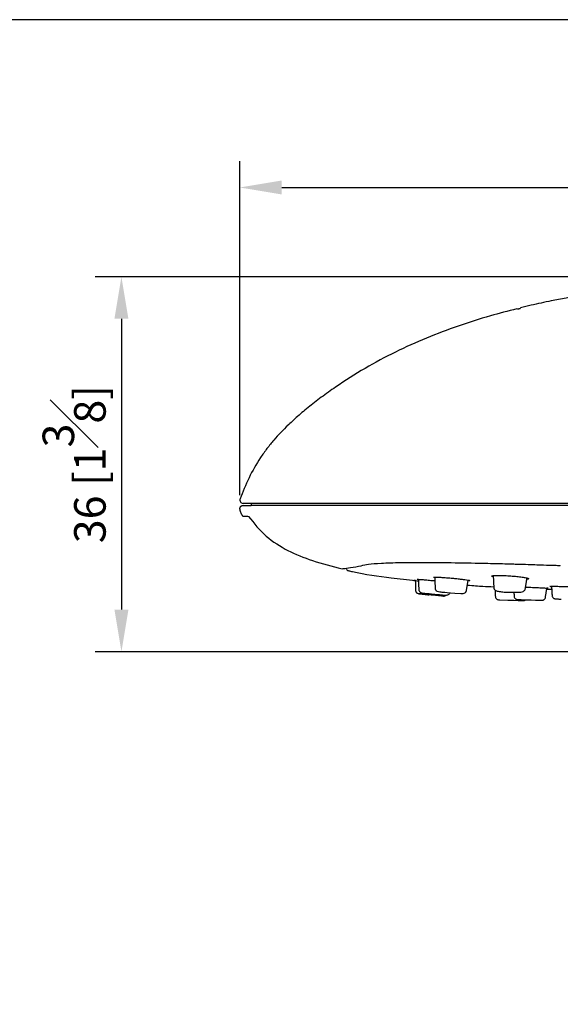
# Model space of a CAD drawing. Units: millimetres. Extents: x -395 to 210, y 0 to 537.
# Drawn here: x 35 to 61, y 167 to 214 of the extents above; entities that cross this region are included whole.
import ezdxf

# ---------------------------------------------------------------- set-up
doc = ezdxf.new("R2010")
doc.units = ezdxf.units.MM
doc.layers.add('A1', color=7, linetype='Continuous')
doc.layers.add('DIM', color=6, linetype='Continuous')
doc.layers.add('圖紙邊界', color=255, linetype='Continuous', plot=False)
doc.styles.add('勝泰-1.5', font='simplex.shx', dxfattribs={"height": 1.5, "bigfont": 'chineset.shx'})
doc.dimstyles.new('比例1／2', dxfattribs={"dimtxt": 1.5, "dimasz": 2, "dimexe": 1.25, "dimexo": 0.625, "dimgap": 0.5, "dimtad": 1, "dimdec": 0, "dimlfac": 2, "dimdsep": 46, "dimtxsty": '勝泰-1.5', "dimcen": 2.5, "dimadec": 0, "dimazin": 0, "dimtfac": 1, "dimtdec": 0, "dimtmove": 0, "dimatfit": 3, "dimfxl": 0, "dimfrac": 1, "dimarcsym": 0})

# ---------------------------------------------------------------- blocks, each defined once
blk = doc.blocks.new('*D82')
at = {"layer": 'Defpoints', "color": 0}
for p in [(101.547, 205.766), (45.818, 190.505), (101.547, 190.509)]:
    blk.add_point(p, dxfattribs=at)
at = {"layer": 'DIM', "color": 0, "lineweight": -2}
for p, q in [((45.818, 191.13), (45.818, 207.016)), ((101.547, 191.134), (101.547, 207.016)), ((47.818, 205.766), (99.547, 205.766))]:
    blk.add_line(p, q, dxfattribs=at)
at = {"layer": 'DIM', "color": 0}
for points in [[(47.818, 206.099), (47.818, 205.433), (45.818, 205.766)], [(99.547, 205.433), (99.547, 206.099), (101.547, 205.766)]]:
    blk.add_solid(points, dxfattribs=at)
at = {"layer": 'DIM', "color": 0, "insert": (73.683, 208.016), "char_height": 1.5, "attachment_point": 5, "style": '勝泰-1.5'}
blk.add_mtext('111 [4{\\H1.000000x;\\S3#8;}]', dxfattribs=at)
blk = doc.blocks.new('*D83')
at = {"layer": 'Defpoints', "color": 0}
for p in [(73.661, 201.517), (40.193, 183.676), (73.683, 183.676)]:
    blk.add_point(p, dxfattribs=at)
at = {"layer": 'DIM', "color": 0, "lineweight": -2}
for p, q in [((73.036, 201.517), (38.943, 201.517)), ((40.193, 199.517), (40.193, 185.676)), ((73.058, 183.676), (38.943, 183.676))]:
    blk.add_line(p, q, dxfattribs=at)
at = {"layer": 'DIM', "color": 0}
for points in [[(40.526, 199.517), (39.86, 199.517), (40.193, 201.517)], [(39.86, 185.676), (40.526, 185.676), (40.193, 183.676)]]:
    blk.add_solid(points, dxfattribs=at)
at = {"layer": 'DIM', "color": 0, "insert": (37.943, 192.597), "char_height": 1.5, "attachment_point": 5, "rotation": 90, "style": '勝泰-1.5'}
blk.add_mtext('36 [1{\\H1.000000x;\\S3#8;}]', dxfattribs=at)

msp = doc.modelspace()

# ---------------------------------------------------------------- linework, layer by layer
at = {"layer": 'A1'}
msp.add_arc((45.98, 190.883), 0.151, 151.4357, 270.0002, dxfattribs=at)
for points, knots in [([(65.027, 201.054), (64.783, 201.026), (64.232, 200.963), (63.408, 200.849), (62.607, 200.727), (61.933, 200.613), (61.292, 200.497), (60.555, 200.351), (59.828, 200.196), (59.343, 200.076), (59.173, 200.034)], [0, 0, 0, 0, 0.12414, 0.280802, 0.419253, 0.532296, 0.624815, 0.746577, 0.911135, 1, 1, 1, 1]), ([(59.009, 199.991), (58.586, 199.883), (57.641, 199.641), (56.209, 199.183), (54.702, 198.617), (53.221, 197.951), (51.765, 197.171), (50.601, 196.43), (49.702, 195.787), (49.064, 195.29), (48.533, 194.844), (48.244, 194.569), (48.116, 194.448)], [0, 0, 0, 0, 0.1049408, 0.2346355, 0.3645166, 0.4941968, 0.6232773, 0.7548252, 0.8206749, 0.8851848, 0.949286, 1, 1, 1, 1]), ([(48.123, 194.458), (47.893, 194.228), (47.552, 193.887), (47.118, 193.35), (46.7, 192.763), (46.228, 191.945), (45.96, 191.252), (45.847, 190.955)], [0, 0, 0, 0, 0.252364, 0.37508, 0.496401, 0.743645, 1, 1, 1, 1]), ([(46.192, 190.731), (46.099, 190.731), (45.972, 190.732), (45.999, 190.732), (45.98, 190.732)], [0, 0, 0, 0, 0.730199, 1, 1, 1, 1]), ([(46.441, 190.731), (46.434, 190.731), (46.419, 190.731), (46.392, 190.731), (46.353, 190.731), (46.301, 190.731), (46.254, 190.731), (46.219, 190.731), (46.201, 190.731), (46.192, 190.731)], [0, 0, 0, 0, 0.071426, 0.142852, 0.285706, 0.499989, 0.749994, 0.874997, 1, 1, 1, 1]), ([(46.992, 190.731), (46.961, 190.731), (46.899, 190.731), (46.812, 190.731), (46.729, 190.731), (46.651, 190.731), (46.576, 190.731), (46.506, 190.731), (46.463, 190.731), (46.441, 190.731)], [0, 0, 0, 0, 0.142866, 0.285718, 0.428563, 0.571407, 0.714258, 0.85712, 1, 1, 1, 1]), ([(48.088, 190.731), (48.058, 190.731), (47.996, 190.731), (47.909, 190.731), (47.824, 190.731), (47.744, 190.731), (47.667, 190.731), (47.593, 190.731), (47.523, 190.731), (47.456, 190.731), (47.37, 190.731), (47.269, 190.731), (47.163, 190.731), (47.07, 190.731), (47.019, 190.731), (46.992, 190.731)], [0, 0, 0, 0, 0.053287, 0.107082, 0.161407, 0.216286, 0.27174, 0.327789, 0.384455, 0.441756, 0.499713, 0.621966, 0.749775, 0.870935, 1, 1, 1, 1]), ([(58.703, 190.73), (58.603, 190.73), (58.407, 190.73), (58.12, 190.73), (57.792, 190.73), (57.419, 190.73), (56.86, 190.73), (56.171, 190.73), (55.094, 190.73), (53.802, 190.73), (52.604, 190.731), (51.711, 190.731), (51.075, 190.731), (50.475, 190.731), (49.95, 190.731), (49.494, 190.731), (49.134, 190.731), (48.826, 190.731), (48.564, 190.731), (48.316, 190.731), (48.164, 190.731), (48.088, 190.731)], [0, 0, 0, 0, 0.021824, 0.042674, 0.062555, 0.093972, 0.125067, 0.187087, 0.25007, 0.375367, 0.499972, 0.562382, 0.624966, 0.687521, 0.749963, 0.799922, 0.84997, 0.887226, 0.92462, 0.962198, 1, 1, 1, 1]), ([(59.025, 190.73), (58.969, 190.73), (58.862, 190.73), (58.754, 190.73), (58.703, 190.73)], [0, 0, 0, 0, 0.522595, 1, 1, 1, 1]), ([(73.683, 190.73), (73.493, 190.73), (73.112, 190.73), (72.542, 190.73), (71.972, 190.73), (71.403, 190.73), (70.834, 190.73), (70.266, 190.73), (69.699, 190.73), (69.132, 190.73), (68.565, 190.73), (68, 190.73), (67.434, 190.73), (66.87, 190.73), (65.866, 190.73), (64.456, 190.73), (62.945, 190.73), (61.747, 190.73), (60.826, 190.73), (59.911, 190.73), (59.31, 190.73), (59.025, 190.73)], [0, 0, 0, 0, 0.038607, 0.077178, 0.115718, 0.154228, 0.192713, 0.231174, 0.269615, 0.30804, 0.34645, 0.38485, 0.423242, 0.461628, 0.500013, 0.628036, 0.750005, 0.810444, 0.875016, 0.940604, 1, 1, 1, 1]), ([(45.845, 190.57), (45.839, 190.56), (45.827, 190.54), (45.817, 190.506), (45.814, 190.469), (45.82, 190.446), (45.823, 190.434)], [0, 0, 0, 0, 0.243695, 0.493638, 0.745712, 1, 1, 1, 1]), ([(45.819, 190.451), (45.835, 190.393), (45.868, 190.277), (45.933, 190.176), (45.966, 190.126)], [0, 0, 0, 0, 0.499986, 1, 1, 1, 1]), ([(45.845, 190.57), (45.852, 190.579), (45.867, 190.597), (45.897, 190.616), (45.929, 190.629), (45.952, 190.631), (46.08, 190.632)], [0, 0, 0, 0, 0.2351644, 0.4777826, 0.7376113, 0.9587133, 0.9587133, 0.9587133, 0.9587133]), ([(46.08, 190.632), (46.08, 190.632), (46.107, 190.632), (46.238, 190.632), (46.367, 190.632)], [0, 0, 0, 0, 0.0175648, 1, 1, 1, 1]), ([(59.043, 190.632), (58.987, 190.632), (58.878, 190.632), (58.769, 190.632), (46.367, 190.632)], [0, 0, 0, 0, 0.507238, 1, 1, 1, 1]), ([(73.683, 190.632), (73.493, 190.632), (73.114, 190.632), (72.544, 190.632), (71.976, 190.632), (71.408, 190.632), (70.84, 190.632), (70.272, 190.632), (69.706, 190.632), (69.139, 190.632), (68.573, 190.632), (68.007, 190.632), (67.442, 190.632), (66.878, 190.632), (65.883, 190.632), (64.474, 190.632), (62.959, 190.632), (61.755, 190.632), (60.934, 190.632), (60.21, 190.632), (59.609, 190.632), (59.226, 190.632), (59.043, 190.632)], [0, 0, 0, 0, 0.0385587, 0.0770903, 0.1155978, 0.1540841, 0.1925524, 0.2310056, 0.2694469, 0.3078792, 0.3463056, 0.3847291, 0.4231528, 0.4615798, 0.500013, 0.6264908, 0.7500066, 0.8116217, 0.8750129, 0.9201278, 0.9617885, 1, 1, 1, 1]), ([(45.97, 190.128), (45.968, 190.128), (45.962, 190.128), (45.993, 190.127), (46.058, 190.124), (46.136, 190.121), (46.211, 190.118), (46.241, 190.117)], [0, 0, 0, 0, 0.0887184, 0.3545635, 0.6026153, 0.832851, 0.9885374, 0.9885374, 0.9885374, 0.9885374]), ([(46.241, 190.117), (46.503, 189.781), (47.03, 189.113), (47.754, 188.693), (48.116, 188.484)], [0.0119392, 0.0119392, 0.0119392, 0.0119392, 0.5062063, 1, 1, 1, 1]), ([(48.116, 188.484), (48.463, 188.323), (49.302, 187.962), (50.214, 187.74), (50.689, 187.626)], [0, 0, 0, 0, 0.4647425, 0.9681893, 0.9681893, 0.9681893, 0.9681893]), ([(51.601, 187.769), (51.717, 187.796), (51.907, 187.841), (52.51, 187.896), (53.441, 187.922), (54.637, 187.926), (56.039, 187.913), (57.241, 187.891), (58.09, 187.871), (58.506, 187.86), (58.839, 187.851), (59.097, 187.843), (59.397, 187.834), (59.737, 187.823), (60.204, 187.808), (60.623, 187.794), (60.93, 187.784), (61.045, 187.781), (61.055, 187.781)], [0, 0, 0, 0, 0.117018, 0.243173, 0.369349, 0.495515, 0.621671, 0.747817, 0.785645, 0.816936, 0.841691, 0.85991, 0.87404, 0.907652, 0.934093, 0.975299, 0.997871, 1, 1, 1, 1]), ([(50.689, 187.626), (50.737, 187.631), (50.801, 187.64), (51.065, 187.669), (51.423, 187.736), (51.601, 187.769)], [0.047238, 0.047238, 0.047238, 0.047238, 0.1414443, 0.5706508, 1, 1, 1, 1]), ([(50.878, 187.648), (50.879, 187.64), (50.884, 187.615), (50.907, 187.575), (50.948, 187.539), (50.98, 187.535), (51.004, 187.53)], [0.1249989, 0.1249989, 0.1249989, 0.1249989, 0.2442879, 0.5002861, 0.7561279, 1, 1, 1, 1]), ([(51.004, 187.53), (51.063, 187.515), (51.728, 187.357), (52.792, 187.209), (53.797, 187.103), (54.18, 187.062)], [0, 0, 0, 0, 0.057275, 0.640198, 1, 1, 1, 1]), ([(61.055, 187.781), (61.058, 187.779), (61.062, 187.776), (61.068, 187.779), (61.071, 187.785), (61.072, 187.787)], [0, 0, 0, 0, 0.4254964, 0.8426724, 1, 1, 1, 1]), ([(54.15, 187.061), (54.107, 187.067), (54.101, 187.068), (54.121, 187.067), (54.17, 187.063), (54.277, 187.053), (54.327, 187.048)], [0, 0, 0, 0, 0.0190585, 0.1511461, 0.5691932, 0.9032681, 0.9032681, 0.9032681, 0.9032681]), ([(54.259, 187.12), (54.261, 187.122), (54.262, 187.124), (54.327, 187.121), (54.435, 187.114), (54.582, 187.102), (54.651, 187.096)], [0, 0, 0, 0, 0.256513, 0.364435, 0.700518, 1, 1, 1, 1]), ([(54.326, 187.105), (54.326, 187.105), (54.272, 187.113), (54.262, 187.116), (54.259, 187.12)], [0, 0, 0, 0, 0.005993, 1, 1, 1, 1]), ([(54.651, 187.096), (54.738, 187.088), (54.88, 187.075), (55.042, 187.06), (55.104, 187.054)], [0, 0, 0, 0, 0.610794, 1, 1, 1, 1]), ([(55.036, 187.217), (55.033, 187.219), (55.025, 187.227), (55.095, 187.229), (55.214, 187.227), (55.316, 187.221), (55.394, 187.217)], [0, 0, 0, 0, 0.170791, 0.521782, 0.634469, 1, 1, 1, 1]), ([(55.394, 187.217), (55.457, 187.213), (55.524, 187.208), (55.667, 187.197), (55.743, 187.191), (55.894, 187.178), (55.971, 187.17), (56.121, 187.156), (56.194, 187.148), (56.333, 187.132), (56.397, 187.125), (56.514, 187.11), (56.565, 187.103), (56.652, 187.09), (56.688, 187.084), (56.739, 187.073), (56.756, 187.068), (56.762, 187.064)], [0, 0, 0, 0, 0.125, 0.125, 0.25, 0.25, 0.375, 0.375, 0.5, 0.5, 0.625, 0.625, 0.75, 0.75, 0.875, 0.875, 1, 1, 1, 1]), ([(56.762, 187.064), (56.765, 187.059), (56.77, 187.053), (56.706, 187.053), (56.687, 187.052)], [0, 0, 0, 0, 0.692808, 1, 1, 1, 1]), ([(57.838, 187.258), (57.813, 187.274), (57.797, 187.285), (57.868, 187.299), (57.988, 187.307), (58.151, 187.309), (58.348, 187.305), (58.641, 187.289), (58.938, 187.265), (59.207, 187.234), (59.417, 187.201), (59.547, 187.17), (59.569, 187.145), (59.541, 187.13), (59.484, 187.127), (59.481, 187.127)], [0, 0, 0, 0, 0.0203103, 0.1148634, 0.2093624, 0.2388061, 0.3332193, 0.4276319, 0.5220698, 0.6165678, 0.711122, 0.8057016, 0.9002691, 0.9947985, 1, 1, 1, 1]), ([(54.189, 186.592), (54.19, 186.578), (54.192, 186.549), (54.208, 186.515), (54.225, 186.491), (54.245, 186.471), (54.294, 186.441), (54.36, 186.435), (54.471, 186.421), (54.64, 186.402), (54.751, 186.39), (54.811, 186.384), (54.815, 186.384)], [0, 0, 0, 0, 0.043652, 0.088859, 0.111965, 0.135861, 0.189465, 0.352947, 0.637554, 0.81348, 0.98969, 1, 1, 1, 1]), ([(54.337, 186.636), (54.338, 186.623), (54.34, 186.597), (54.355, 186.564), (54.373, 186.54), (54.386, 186.525), (54.401, 186.513), (54.421, 186.498), (54.477, 186.474), (54.528, 186.474), (54.658, 186.456), (54.72, 186.449), (55.629, 186.367)], [0, 0, 0, 0, 0.065138, 0.124991, 0.151375, 0.175581, 0.199145, 0.224698, 0.292683, 0.740305, 0.950468, 1, 1, 1, 1]), ([(55.116, 186.695), (55.117, 186.683), (55.119, 186.659), (55.132, 186.629), (55.145, 186.607), (55.157, 186.593), (55.17, 186.58), (55.189, 186.566), (55.251, 186.535), (55.305, 186.533), (55.421, 186.516), (55.49, 186.508), (56.344, 186.443)], [0, 0, 0, 0, 0.051047, 0.102151, 0.127328, 0.152607, 0.178865, 0.207364, 0.276597, 0.667187, 0.863383, 1, 1, 1, 1]), ([(55.629, 186.367), (55.652, 186.368), (55.699, 186.37), (55.761, 186.399), (55.803, 186.439), (55.814, 186.47), (55.819, 186.483)], [0, 0, 0, 0, 0.2347233, 0.485985, 0.7443711, 0.9498807, 0.9498807, 0.9498807, 0.9498807]), ([(56.344, 186.443), (56.383, 186.443), (56.459, 186.444), (56.534, 186.47), (56.573, 186.502), (56.59, 186.533), (56.597, 186.551), (56.6, 186.565), (56.602, 186.574)], [0, 0, 0, 0, 0.330059, 0.638176, 0.868077, 0.90836, 0.942034, 1, 1, 1, 1]), ([(56.65, 186.846), (56.94, 186.822), (57.324, 186.791), (57.709, 186.774), (57.906, 186.768)], [0.0474189, 0.0474189, 0.0474189, 0.0474189, 0.5926009, 0.9737125, 0.9737125, 0.9737125, 0.9737125]), ([(57.909, 186.699), (57.918, 186.671), (57.939, 186.61), (58.07, 186.558), (58.236, 186.529), (58.41, 186.512), (58.509, 186.506), (58.561, 186.503)], [0, 0, 0, 0, 0.197029, 0.430362, 0.696495, 0.843246, 1, 1, 1, 1]), ([(58.561, 186.503), (59.121, 186.497), (59.209, 186.509), (59.309, 186.544), (59.381, 186.586), (59.393, 186.618), (59.399, 186.633)], [0, 0, 0, 0, 0.237152, 0.48522, 0.740814, 1, 1, 1, 1]), ([(59.439, 186.75), (59.47, 186.749), (59.593, 186.744), (59.828, 186.733), (60.101, 186.72), (60.298, 186.71), (60.378, 186.705), (60.408, 186.703)], [0, 0, 0, 0, 0.085088, 0.339844, 0.594633, 0.84943, 1, 1, 1, 1]), ([(60.408, 186.703), (60.449, 186.7), (60.509, 186.696), (60.499, 186.694), (60.496, 186.693)], [0, 0, 0, 0, 0.692772, 1, 1, 1, 1]), ([(60.654, 186.767), (60.652, 186.767), (60.597, 186.771), (60.588, 186.775), (60.58, 186.778)], [0, 0, 0, 0, 0.040456, 1, 1, 1, 1]), ([(60.586, 186.779), (60.589, 186.782), (60.596, 186.786), (60.691, 186.789), (60.771, 186.788), (60.79, 186.788)], [0, 0, 0, 0, 0.381803, 0.852087, 1, 1, 1, 1]), ([(60.79, 186.788), (60.861, 186.788), (61.004, 186.786), (61.286, 186.779), (61.582, 186.768), (61.863, 186.755), (62.098, 186.742), (62.252, 186.73), (62.321, 186.721), (62.306, 186.719), (62.304, 186.718)], [0, 0, 0, 0, 0.138775, 0.277549, 0.416333, 0.555133, 0.693949, 0.832773, 0.971593, 1, 1, 1, 1]), ([(55.512, 186.32), (55.505, 186.32), (55.498, 186.321), (55.475, 186.322), (55.431, 186.326), (55.363, 186.331), (55.263, 186.34), (55.1, 186.355), (54.903, 186.375), (54.734, 186.392), (54.59, 186.408), (54.467, 186.421), (54.393, 186.43), (54.362, 186.434), (54.339, 186.437), (54.325, 186.439), (54.322, 186.44), (54.326, 186.44), (54.328, 186.439)], [0, 0, 0, 0, 0.028942, 0.071766, 0.12842, 0.198946, 0.253678, 0.346474, 0.496792, 0.560373, 0.624259, 0.750156, 0.812649, 0.84712, 0.875378, 0.931742, 0.973306, 1, 1, 1, 1]), ([(55.512, 186.32), (55.531, 186.321), (55.568, 186.323), (55.611, 186.343), (55.627, 186.362), (55.631, 186.367)], [0, 0, 0, 0, 0.409844, 0.846594, 1, 1, 1, 1]), ([(57.983, 186.292), (57.987, 186.271), (57.995, 186.226), (58.045, 186.175), (58.108, 186.15), (58.157, 186.146), (58.187, 186.145), (58.198, 186.144)], [0, 0, 0, 0, 0.200403, 0.410746, 0.625459, 0.859361, 1, 1, 1, 1]), ([(58.198, 186.144), (59.337, 186.109), (59.375, 186.114), (59.41, 186.131), (59.423, 186.145)], [0, 0, 0, 0, 0.4491533, 0.8988437, 0.8988437, 0.8988437, 0.8988437]), ([(58.876, 186.308), (58.876, 186.305), (58.874, 186.284), (58.891, 186.243), (58.922, 186.203), (58.955, 186.182), (58.982, 186.171), (59.011, 186.164), (59.026, 186.164), (59.062, 186.16), (59.116, 186.157), (59.193, 186.153), (59.278, 186.149), (59.34, 186.147), (60.162, 186.125)], [0, 0, 0, 0, 0.009798, 0.077578, 0.145711, 0.189371, 0.220845, 0.254743, 0.362672, 0.473476, 0.611659, 0.757904, 0.891729, 1, 1, 1, 1]), ([(60.162, 186.125), (60.162, 186.125), (60.18, 186.125), (60.199, 186.125), (60.218, 186.126), (60.238, 186.128), (60.259, 186.133), (60.281, 186.141), (60.308, 186.157), (60.339, 186.188), (60.361, 186.225), (60.362, 186.249), (60.362, 186.255)], [0, 0, 0, 0, 0.012581, 0.249806, 0.440634, 0.535021, 0.588546, 0.637192, 0.710742, 0.823289, 0.957218, 1, 1, 1, 1]), ([(60.683, 186.331), (60.683, 186.331), (60.681, 186.317), (60.698, 186.277), (60.728, 186.237), (60.762, 186.214), (60.797, 186.2), (60.82, 186.197), (60.849, 186.193), (60.894, 186.189), (60.964, 186.184), (61.036, 186.18), (61.088, 186.177), (61.105, 186.177)], [0, 0, 0, 0, 0.00882, 0.085398, 0.162952, 0.210281, 0.250833, 0.34349, 0.452894, 0.597692, 0.76161, 0.920455, 1, 1, 1, 1])]:
    msp.add_open_spline(points, degree=3, knots=knots, dxfattribs=at)
for points, degree in [([(59.012, 199.979), (59.177, 200.016)], 1), ([(46.367, 190.732), (46.367, 190.632)], 1), ([(54.18, 187.057), (54.15, 187.061)], 1), ([(54.18, 187.059), (54.189, 186.592)], 1), ([(54.326, 187.113), (54.337, 186.63)], 1), ([(55.1, 187.195), (55.037, 187.209)], 1), ([(55.099, 187.21), (55.116, 186.691)], 1), ([(56.602, 186.574), (56.691, 187.072)], 1), ([(57.884, 187.239), (57.838, 187.258)], 1), ([(57.882, 187.266), (57.909, 186.697)], 1), ([(59.399, 186.628), (59.485, 187.154)], 1), ([(57.966, 186.608), (57.983, 186.29)], 1), ([(58.865, 186.501), (58.875, 186.308)], 1), ([(60.362, 186.255), (60.432, 186.696)], 1), ([(60.426, 186.657), (60.662, 186.651)], 1), ([(60.492, 186.691), (60.479, 186.691), (60.458, 186.691), (60.429, 186.691)], 3), ([(60.654, 186.777), (60.682, 186.339)], 1), ([(57.983, 186.29), (57.983, 186.29)], 1), ([(60.682, 186.339), (60.683, 186.331)], 1)]:
    msp.add_open_spline(points, degree=degree, dxfattribs=at)
at = {"layer": '圖紙邊界', "ltscale": 10}
msp.add_lwpolyline([(8.232, 213.75), (8.232, 20.25), (201.768, 20.25), (201.768, 213.75)], close=True, dxfattribs=at)

# ---------------------------------------------------------------- dimensions: what is measured, and where the dimension line sits
at = {"layer": 'DIM'}
dim = msp.add_linear_dim(base=(101.547, 205.766), p1=(45.818, 190.505), p2=(101.547, 190.509), dimstyle='比例1／2', dxfattribs=at)
dim.commit()
dim.dimension.update_dxf_attribs({"geometry": '*D82', "text_midpoint": (73.683, 208.016)})
dim = msp.add_linear_dim(base=(40.193, 183.676), p1=(73.661, 201.517), p2=(73.683, 183.676), angle=90, dimstyle='比例1／2', dxfattribs=at)
dim.commit()
dim.dimension.update_dxf_attribs({"geometry": '*D83', "text_midpoint": (37.943, 192.597)})

doc.saveas('drawing.dxf')
